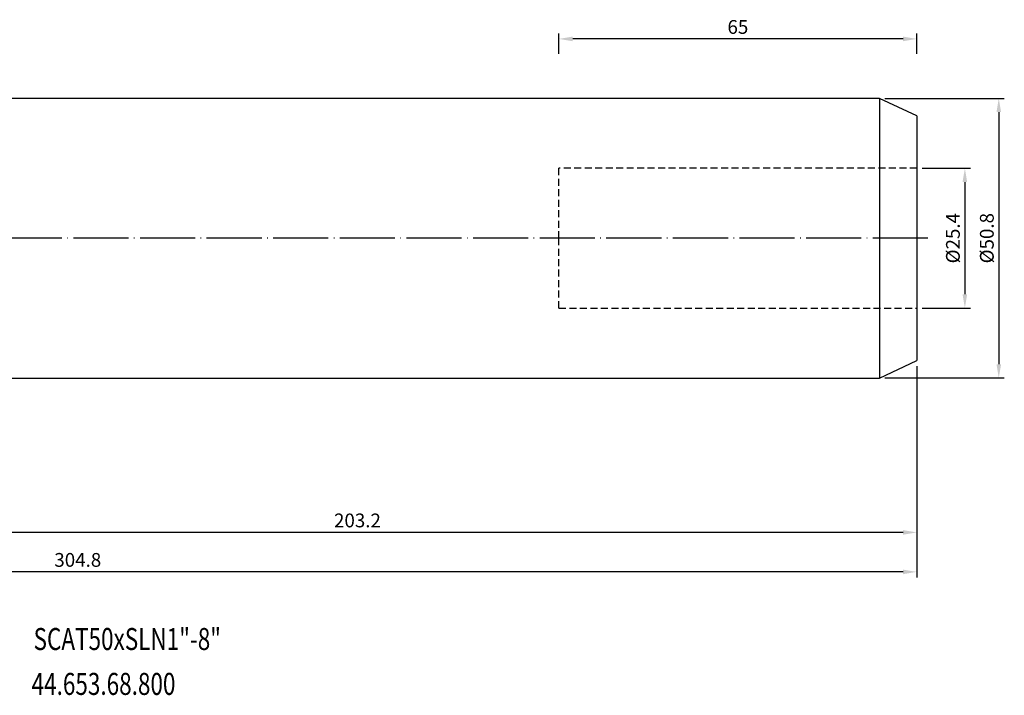
# Model space of a CAD drawing. Units: millimetres. Extents: x 12 to 335, y 26 to 159.
# Drawn here: x 156 to 335, y 26 to 149 of the extents above; entities that cross this region are included whole.
import ezdxf

# ---------------------------------------------------------------- set-up
doc = ezdxf.new("R2010")
doc.units = ezdxf.units.MM
doc.header["$PDSIZE"] = -1
doc.linetypes.add('CENTERJ', pattern=[12, 10, -1, 0, -1])
doc.linetypes.add('HIDDEN', pattern=[1.905, 1.27, -0.635])
doc.layers.get('DEFPOINTS').update_dxf_attribs({"lineweight": 18})
for name, color, linetype, lineweight in [('圖層2', 2, 'Continuous', 35), ('圖層3', 3, 'HIDDEN', 30), ('圖層5', 6, 'CENTERJ', 18)]:
    doc.layers.add(name, color=color, linetype=linetype, lineweight=lineweight)
doc.styles.add('CNS', font='romans.shx', dxfattribs={"width": 0.75, "bigfont": 'chineset.shx'})
doc.dimstyles.new('ISO-25', dxfattribs={"dimtxt": 2.5, "dimasz": 2.5, "dimexe": 1.25, "dimexo": 0.625, "dimtad": 1, "dimtxsty": 'Standard', "dimcen": 2.5, "dimadec": 0, "dimazin": 0, "dimtfac": 1, "dimtmove": 0, "dimatfit": 3, "dimfxl": 1, "dimarcsym": 0})

# ---------------------------------------------------------------- blocks, each defined once
blk = doc.blocks.new('*D54')
at = {"color": 4, "lineweight": -2}
for p, q in [((319.85, 122.14), (328.58, 122.14)), ((327.58, 119.64), (327.58, 99.24)), ((319.85, 96.74), (328.58, 96.74))]:
    blk.add_line(p, q, dxfattribs=at)
at = {"color": 4, "lineweight": -3}
for points in [[(328, 119.64), (327.16, 119.64), (327.58, 122.14)], [(327.16, 99.24), (328, 99.24), (327.58, 96.74)]]:
    blk.add_solid(points, dxfattribs=at)
at = {"layer": 'DEFPOINTS', "color": 0, "lineweight": -3}
for p in [(318.85, 122.14), (318.85, 96.74), (327.58, 96.74)]:
    blk.add_point(p, dxfattribs=at)
at = {"color": 3, "lineweight": -3, "insert": (325.73, 109.44), "char_height": 2.5, "attachment_point": 5, "rotation": 90, "style": 'CNS'}
blk.add_mtext('%%C25.4', dxfattribs=at)
blk = doc.blocks.new('*D55')
at = {"color": 4, "lineweight": -2}
for p, q in [((313.05, 134.84), (334.74, 134.84)), ((333.74, 132.34), (333.74, 86.54)), ((313.05, 84.04), (334.74, 84.04))]:
    blk.add_line(p, q, dxfattribs=at)
at = {"color": 4, "lineweight": -3}
for points in [[(334.16, 132.34), (333.32, 132.34), (333.74, 134.84)], [(333.32, 86.54), (334.16, 86.54), (333.74, 84.04)]]:
    blk.add_solid(points, dxfattribs=at)
at = {"layer": 'DEFPOINTS', "color": 0, "lineweight": -3}
for p in [(312.05, 134.84), (312.05, 84.04), (333.74, 84.04)]:
    blk.add_point(p, dxfattribs=at)
at = {"color": 3, "lineweight": -3, "insert": (331.89, 109.44), "char_height": 2.5, "attachment_point": 5, "rotation": 90, "style": 'CNS'}
blk.add_mtext('%%C50.8', dxfattribs=at)
blk = doc.blocks.new('*D56')
at = {"color": 4, "lineweight": -2}
for p, q in [((253.85, 142.95), (253.85, 146.64)), ((316.35, 145.64), (256.35, 145.64)), ((318.85, 142.95), (318.85, 146.64))]:
    blk.add_line(p, q, dxfattribs=at)
at = {"color": 4, "lineweight": -3}
for points in [[(256.35, 146.06), (256.35, 145.22), (253.85, 145.64)], [(316.35, 145.22), (316.35, 146.06), (318.85, 145.64)]]:
    blk.add_solid(points, dxfattribs=at)
at = {"layer": 'DEFPOINTS', "color": 0, "lineweight": -3}
for p in [(253.85, 145.64), (253.85, 141.95), (318.85, 141.95)]:
    blk.add_point(p, dxfattribs=at)
at = {"color": 3, "lineweight": -3, "insert": (286.35, 147.49), "char_height": 2.5, "attachment_point": 5, "style": 'CNS'}
blk.add_mtext('65', dxfattribs=at)
blk = doc.blocks.new('*D57')
at = {"color": 4, "lineweight": -2}
for p, q in [((318.85, 86.21), (318.85, 54.99)), ((115.65, 73.51), (115.65, 54.99)), ((316.35, 55.99), (118.15, 55.99))]:
    blk.add_line(p, q, dxfattribs=at)
at = {"color": 4, "lineweight": -3}
for points in [[(118.15, 56.41), (118.15, 55.57), (115.65, 55.99)], [(316.35, 55.57), (316.35, 56.41), (318.85, 55.99)]]:
    blk.add_solid(points, dxfattribs=at)
at = {"layer": 'DEFPOINTS', "color": 0, "lineweight": -3}
for p in [(318.85, 87.21), (115.65, 74.51), (115.65, 55.99)]:
    blk.add_point(p, dxfattribs=at)
at = {"color": 3, "lineweight": -3, "insert": (217.25, 57.84), "char_height": 2.5, "attachment_point": 5, "style": 'CNS'}
blk.add_mtext('203.2', dxfattribs=at)
blk = doc.blocks.new('*D58')
at = {"color": 4, "lineweight": -2}
for p, q in [((14.05, 88.33), (14.05, 47.82)), ((318.85, 86.21), (318.85, 47.82)), ((316.35, 48.82), (16.55, 48.82))]:
    blk.add_line(p, q, dxfattribs=at)
at = {"color": 4, "lineweight": -3}
for points in [[(16.55, 49.23), (16.55, 48.4), (14.05, 48.82)], [(316.35, 48.4), (316.35, 49.23), (318.85, 48.82)]]:
    blk.add_solid(points, dxfattribs=at)
at = {"layer": 'DEFPOINTS', "color": 0, "lineweight": -3}
for p in [(14.05, 89.33), (318.85, 87.21), (14.05, 48.82)]:
    blk.add_point(p, dxfattribs=at)
at = {"color": 3, "lineweight": -3, "insert": (166.45, 50.67), "char_height": 2.5, "attachment_point": 5, "style": 'CNS'}
blk.add_mtext('304.8', dxfattribs=at)

msp = doc.modelspace()

# ---------------------------------------------------------------- linework, layer by layer
at = {"layer": '圖層2', "lineweight": -3}
for p, q in [((312.0452, 134.8382), (153.654, 134.8382)), ((318.854, 131.6632), (312.0452, 134.8382)), ((312.0452, 134.8382), (312.0452, 84.0382)), ((318.854, 131.6632), (318.854, 87.2132)), ((312.0452, 84.0382), (318.854, 87.2132)), ((153.654, 84.0382), (312.0452, 84.0382))]:
    msp.add_line(p, q, dxfattribs=at)
at = {"layer": '圖層3', "lineweight": -3}
for p, q in [((253.854, 109.4382), (253.854, 122.1382)), ((318.854, 122.1382), (253.854, 122.1382)), ((253.854, 96.7382), (253.854, 109.4382)), ((253.854, 96.7382), (318.854, 96.7382))]:
    msp.add_line(p, q, dxfattribs=at)
at = {"layer": '圖層5', "lineweight": -3}
msp.add_line((320.854, 109.4382), (12.054, 109.4382), dxfattribs=at)

# ---------------------------------------------------------------- texts
at = {"layer": '圖層2', "lineweight": -3, "style": 'CNS', "width": 0.75}
for s, p in [('SCAT50xSLN1"-8"', (158.4176, 34.6246)), ('44.653.68.800', (158.0616, 26.4676))]:
    msp.add_text(s, height=4, dxfattribs=at).set_placement(p)

# ---------------------------------------------------------------- dimensions: what is measured, and where the dimension line sits
at = {"lineweight": -3}
for base, p1, p2, picture, middle in [((253.854, 145.6409), (318.854, 141.9499), (253.854, 141.9499), '*D56', (286.354, 147.4909)), ((14.054, 48.816), (318.854, 87.2132), (14.054, 89.33), '*D58', (166.454, 50.666)), ((115.654, 55.99), (318.854, 87.2132), (115.654, 74.5132), '*D57', (217.254, 57.84))]:
    dim = msp.add_linear_dim(base=base, p1=p1, p2=p2, dimstyle='ISO-25', override={"dimexe": 1, "dimexo": 1, "dimgap": 0.6, "dimdec": 3, "dimdsep": 46, "dimtxsty": 'CNS', "dimclrd": 4, "dimclre": 4, "dimclrt": 3, "dimadec": 2, "dimtdec": 3, "dimtzin": 0}, dxfattribs=at)
    dim.commit()
    dim.dimension.update_dxf_attribs({"geometry": picture, "text_midpoint": middle})
for base, p1, p2, override, picture, middle in [((333.7416, 84.0382), (312.0452, 134.8382), (312.0452, 84.0382), {"dimexe": 1, "dimexo": 1, "dimgap": 0.6, "dimdec": 3, "dimdsep": 46, "dimtxsty": 'CNS', "dimclrd": 4, "dimclre": 4, "dimclrt": 3, "dimadec": 2, "dimtdec": 3, "dimtzin": 0}, '*D55', (331.8916, 109.4382)), ((327.5798, 96.7382), (318.854, 122.1382), (318.854, 96.7382), {"dimexe": 1, "dimexo": 1, "dimgap": 0.6, "dimdec": 3, "dimdsep": 46, "dimtxsty": 'CNS', "dimclrd": 4, "dimclre": 4, "dimclrt": 3, "dimadec": 2, "dimtdec": 3, "dimtmove": 2, "dimtzin": 0}, '*D54', (325.7298, 109.4382))]:
    dim = msp.add_linear_dim(base=base, p1=p1, p2=p2, angle=90, text='%%C<>', dimstyle='ISO-25', override=override, dxfattribs=at)
    dim.commit()
    dim.dimension.update_dxf_attribs({"geometry": picture, "text_midpoint": middle})

doc.saveas('drawing.dxf')
